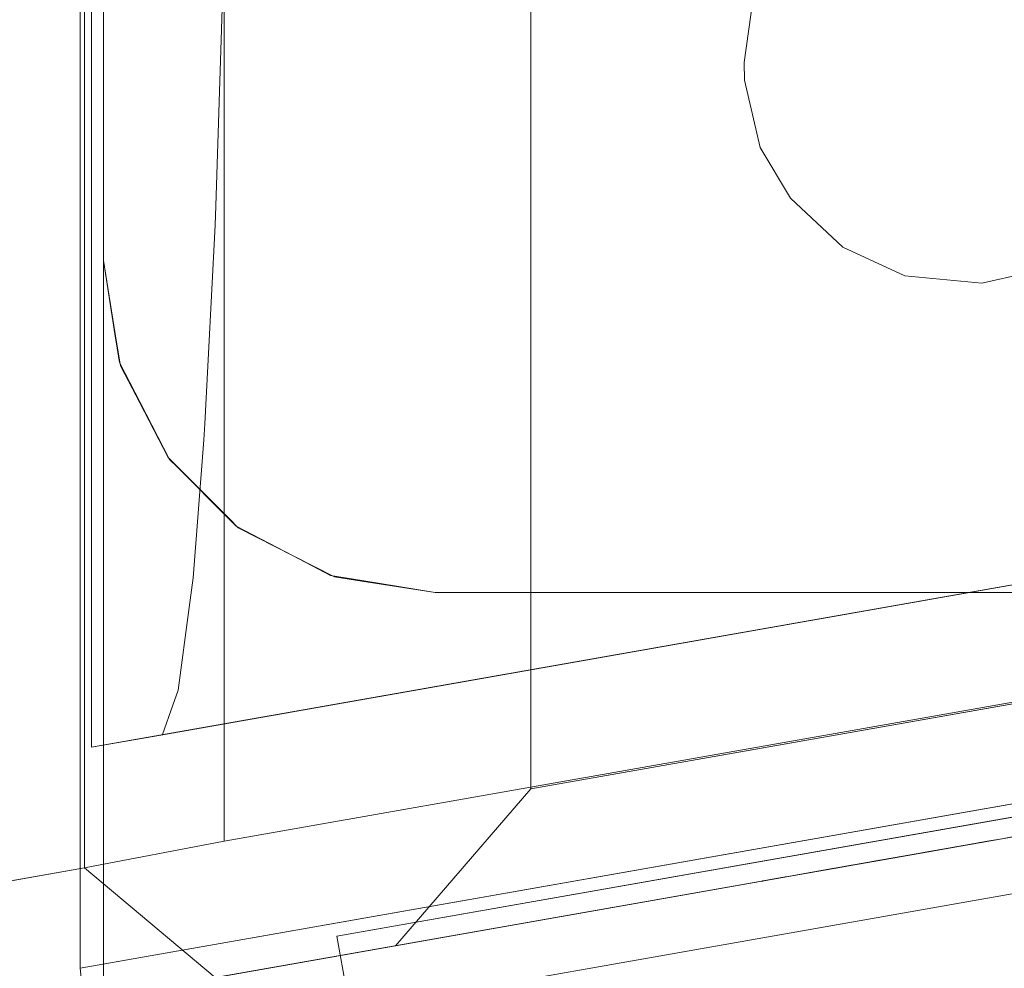
# Model space of a CAD drawing. Units: millimetres. Extents: x -1311 to 1499, y -2499 to 2522.
# Drawn here: x 1073 to 1117, y 457 to 500 of the extents above; entities that cross this region are included whole.
import ezdxf

# ---------------------------------------------------------------- set-up
doc = ezdxf.new("R2010")
doc.units = ezdxf.units.MM
doc.header["$LTSCALE"] = 25.4
doc.layers.add('Geen', color=7, linetype='Continuous', lineweight=9)

# ---------------------------------------------------------------- blocks, each defined once
blk = doc.blocks.new('Groep-1')
at = {"layer": 'Geen', "color": 7, "linetype": 'Continuous', "lineweight": 5}
for points, invisible_edges in [([(981.717, 1003.82, 1602.008), (981.717, 451.021, 1602.008), (954.05, 968.737, 1074.106), (954.05, 1008.653, 1074.106)], 10), ([(1009.553, 551.741, 1608), (1009.848, 554.877, 1608), (981.531, 1008.356, 1608), (981.531, 446.48, 1608)], 10), ([(1009.553, 551.741, 1612), (1009.848, 554.877, 1612), (981.531, 1008.356, 1612), (981.531, 446.48, 1612)], 10), ([(1014.338, 554.695, 1608), (988.031, 452.227, 1608), (988.031, 1002.615, 1608)], 9), ([(1001.901, 454.586, 8), (1001.901, 1000.255, 8), (948.925, 586.295, 8), (949.754, 584.018, 8)], 10), ([(981.717, 451.021, 1602.008), (952.735, 930.837, 1049), (952.735, 967.421, 1049), (954.05, 968.737, 1074.106)], 9), ([(952.735, 930.837, 1049), (981.717, 451.021, 1602.008), (954.05, 486.105, 1074.106)], 11), ([(1001.901, 454.586, 8), (949.754, 584.018, 8), (949.901, 582.421, 8)], 9), ([(949.901, 582.421, 8), (949.455, 579.717, 8), (1001.901, 454.586, 8)], 10), ([(1001.901, 454.586, 8), (949.455, 579.717, 8), (948.257, 577.551, 8)], 9), ([(948.257, 577.551, 8), (946.348, 575.753, 8), (1001.901, 454.586, 8)], 10), ([(946.348, 575.753, 8), (944.124, 574.715, 8), (995.777, 447.5, 8), (1001.901, 454.586, 8)], 10), ([(944.124, 574.715, 8), (941.409, 574.434, 8), (887.008, 428.321, 8), (995.777, 447.5, 8)], 10), ([(1014.338, 554.695, 1608), (1014.031, 552.421, 1608), (988.031, 452.227, 1608)], 10), ([(988.031, 452.227, 1608), (1014.031, 552.421, 1608), (1014.445, 549.808, 1608)], 9), ([(1010.191, 548.963, 1608), (1009.553, 551.741, 1608), (981.531, 446.48, 1608)], 10), ([(1010.191, 548.963, 1612), (1009.553, 551.741, 1612), (981.531, 446.48, 1612)], 10), ([(988.031, 452.227, 1608), (1014.445, 549.808, 1608), (1015.615, 547.629, 1608)], 9), ([(1011.531, 487.418, 1608), (1011.962, 490.416, 1608), (1010.191, 548.963, 1608), (981.531, 446.48, 1608)], 14), ([(1011.531, 487.418, 1612), (1011.962, 490.416, 1612), (1010.191, 548.963, 1612), (981.531, 446.48, 1612)], 14), ([(1015.615, 547.629, 1608), (1017.499, 545.812, 1608), (988.031, 452.227, 1608)], 10), ([(988.031, 452.227, 1608), (1017.499, 545.812, 1608), (1019.716, 544.741, 1608)], 9), ([(1022.031, 544.421, 1608), (1024.686, 544.849, 1608), (1056.031, 464.217, 1608), (988.031, 452.227, 1608)], 10), ([(988.031, 452.227, 1608), (1019.716, 544.741, 1608), (1022.031, 544.421, 1608)], 9), ([(981.531, 446.48, 1608), (1011.559, 486.62, 1608), (1011.531, 487.418, 1608)], 9), ([(981.531, 446.48, 1612), (1011.559, 486.62, 1612), (1011.531, 487.418, 1612)], 9), ([(981.531, 446.48, 1608), (1012.263, 483.577, 1608), (1011.559, 486.62, 1608)], 9), ([(981.531, 446.48, 1612), (1012.263, 483.577, 1612), (1011.559, 486.62, 1612)], 9), ([(954.05, 446.189, 1074.106), (954.05, 486.105, 1074.106), (981.717, 451.021, 1602.008)], 10), ([(1013.628, 481.276, 1608), (1012.263, 483.577, 1608), (981.531, 446.48, 1608)], 10), ([(1013.628, 481.276, 1612), (1012.263, 483.577, 1612), (981.531, 446.48, 1612)], 10), ([(981.531, 446.48, 1608), (1016.002, 479.065, 1608), (1013.628, 481.276, 1608)], 9), ([(981.531, 446.48, 1612), (1016.002, 479.065, 1612), (1013.628, 481.276, 1612)], 9), ([(981.531, 446.48, 1608), (1018.801, 477.771, 1608), (1016.002, 479.065, 1608)], 9), ([(981.531, 446.48, 1612), (1018.801, 477.771, 1612), (1016.002, 479.065, 1612)], 9), ([(1025.372, 478.151, 1608), (1022.286, 477.443, 1608), (981.531, 446.48, 1608), (1059.087, 460.155, 1608)], 10), ([(1025.372, 478.151, 1612), (1022.286, 477.443, 1612), (981.531, 446.48, 1612), (1059.087, 460.155, 1612)], 10), ([(1022.286, 477.443, 1608), (1018.801, 477.771, 1608), (981.531, 446.48, 1608)], 10), ([(1022.286, 477.443, 1612), (1018.801, 477.771, 1612), (981.531, 446.48, 1612)], 10), ([(1059.242, 459.401, 1611.963), (1059.087, 460.155, 1612), (981.531, 446.48, 1612)], 8), ([(981.531, 446.48, 1612), (981.728, 444.537, 1611.759), (1059.242, 459.401, 1611.963)], 10), ([(981.728, 444.537, 1611.759), (1059.509, 458.097, 1611.666), (1059.242, 459.401, 1611.963)], 9), ([(981.728, 444.537, 1611.759), (981.743, 444.381, 1611.699), (1059.509, 458.097, 1611.666)], 10), ([(1059.628, 457.521, 1611.535), (1059.509, 458.097, 1611.666), (981.743, 444.381, 1611.699)], 10), ([(981.743, 444.381, 1611.699), (1059.986, 455.8, 1610.652), (1059.628, 457.521, 1611.535)], 9), ([(1059.986, 455.8, 1610.652), (981.743, 444.381, 1611.699), (981.905, 442.707, 1611.05)], 9), ([(981.905, 442.707, 1611.05), (1060.016, 455.661, 1610.53), (1059.986, 455.8, 1610.652)], 9), ([(981.905, 442.707, 1611.05), (981.972, 441.922, 1610.496), (1060.016, 455.661, 1610.53)], 10), ([(1060.294, 454.361, 1609.386), (1060.016, 455.661, 1610.53), (981.972, 441.922, 1610.496)], 10), ([(981.972, 441.922, 1610.496), (982.042, 441.101, 1609.915), (1060.294, 454.361, 1609.386)], 10), ([(982.042, 441.101, 1609.915), (982.115, 439.952, 1608.587), (1060.294, 454.361, 1609.386)], 10), ([(982.115, 439.952, 1608.587), (1060.422, 453.794, 1608.565), (1060.294, 454.361, 1609.386)], 9), ([(1060.544, 453.253, 1607.781), (1060.422, 453.794, 1608.565), (982.115, 439.952, 1608.587)], 10), ([(982.115, 439.952, 1608.587), (982.123, 439.83, 1608.445), (1060.544, 453.253, 1607.781)], 10), ([(982.123, 439.83, 1608.445), (982.135, 438.935, 1606.688), (1060.544, 453.253, 1607.781)], 10), ([(982.135, 438.935, 1606.688), (1060.706, 452.623, 1606.104), (1060.544, 453.253, 1607.781)], 9), ([(1060.721, 452.564, 1605.947), (1060.706, 452.623, 1606.104), (982.114, 438.798, 1606.1)], 10), ([(982.135, 438.935, 1606.688), (982.114, 438.798, 1606.1), (1060.706, 452.623, 1606.104)], 10), ([(982.068, 438.489, 1604.77), (982.019, 438.442, 1604), (1060.816, 452.336, 1604)], 8), ([(982.068, 438.489, 1604.77), (1060.816, 452.336, 1604), (1060.721, 452.564, 1605.947)], 9), ([(982.114, 438.798, 1606.1), (982.068, 438.489, 1604.77), (1060.721, 452.564, 1605.947)], 10), ([(1014.557, 450.812, 374.56), (1023.278, 452.349, 374.56), (1017.659, 451.359, 342.107), (1017.173, 451.273, 342.061)], 11), ([(1019.048, 451.604, 851.013), (1020.762, 451.906, 851.175), (1023.278, 452.349, 818.56), (1014.557, 450.812, 818.56)], 14), ([(1014.557, 450.812, 861.061), (1023.278, 452.349, 861.061), (1019.795, 451.735, 860.987)], 11), ([(1014.557, 450.812, 786.061), (1023.278, 452.349, 786.061), (1019.914, 451.756, 785.987)], 11), ([(1019.166, 451.624, 776.013), (1020.88, 451.927, 776.175), (1023.278, 452.349, 596.56), (1014.557, 450.812, 596.56)], 14), ([(1016.794, 451.206, 407.133), (1018.508, 451.508, 407.295), (1023.278, 452.349, 374.56), (1014.557, 450.812, 374.56)], 14), ([(1014.557, 450.812, 596.56), (1023.278, 452.349, 596.56), (1017.541, 451.338, 417.107), (1017.055, 451.252, 417.061)], 11), ([(1016.912, 451.227, 332.133), (1018.626, 451.529, 332.295), (1023.278, 452.349, 110.633), (1014.557, 450.812, 78.086)], 10), ([(1023.278, 452.349, 786.061), (1014.557, 450.812, 786.061), (1014.557, 450.812, 818.56), (1023.278, 452.349, 818.56)], 15), ([(1023.278, 452.349, 861.061), (1014.557, 450.812, 861.061), (1014.557, 450.812, 1602), (1023.278, 452.349, 1602)], 11), ([(1023.278, 452.349, 596.56), (1023.278, 452.349, 417.061), (1017.738, 451.373, 417.061), (1017.541, 451.338, 417.107)], 11), ([(1023.278, 452.349, 374.56), (1023.278, 452.349, 342.061), (1017.857, 451.394, 342.061), (1017.659, 451.359, 342.107)], 11), ([(1019.06, 451.606, 416.753), (1017.738, 451.373, 417.061), (1023.278, 452.349, 417.061)], 10), ([(1019.178, 451.627, 341.753), (1017.857, 451.394, 342.061), (1023.278, 452.349, 342.061)], 10), ([(1023.278, 452.349, 374.56), (1018.508, 451.508, 407.295), (1019.889, 451.752, 407.943)], 9), ([(1023.278, 452.349, 110.633), (1018.626, 451.529, 332.295), (1020.007, 451.773, 332.943)], 9), ([(1020.196, 451.806, 416.068), (1019.06, 451.606, 416.753), (1023.278, 452.349, 417.061)], 10), ([(1020.315, 451.827, 341.068), (1019.178, 451.627, 341.753), (1023.278, 452.349, 342.061)], 10), ([(1021.315, 452.003, 860.633), (1019.795, 451.735, 860.987), (1023.278, 452.349, 861.061)], 10), ([(1023.278, 452.349, 374.56), (1019.889, 451.752, 407.943), (1021.059, 451.958, 409.049)], 9), ([(1021.433, 452.024, 785.633), (1019.914, 451.756, 785.987), (1023.278, 452.349, 786.061)], 10), ([(1023.278, 452.349, 110.633), (1020.007, 451.773, 332.943), (1021.177, 451.979, 334.049)], 9), ([(1023.278, 452.349, 417.061), (1021.28, 451.997, 414.884), (1020.196, 451.806, 416.068)], 9), ([(1023.278, 452.349, 342.061), (1021.398, 452.018, 339.885), (1020.315, 451.827, 341.068)], 9), ([(1023.278, 452.349, 818.56), (1020.762, 451.906, 851.175), (1022.143, 452.149, 851.823)], 9), ([(1023.278, 452.349, 596.56), (1020.88, 451.927, 776.175), (1022.262, 452.17, 776.823)], 9), ([(1021.059, 451.958, 409.049), (1021.731, 452.077, 410.199), (1023.278, 452.349, 374.56)], 10), ([(1021.177, 451.979, 334.049), (1021.849, 452.097, 335.199), (1023.278, 452.349, 110.633)], 10), ([(1023.278, 452.349, 417.061), (1021.858, 452.099, 413.687), (1021.28, 451.997, 414.884)], 9), ([(1022.451, 452.204, 859.948), (1021.315, 452.003, 860.633), (1023.278, 452.349, 861.061)], 10), ([(1023.278, 452.349, 342.061), (1021.976, 452.12, 338.687), (1021.398, 452.018, 339.885)], 9), ([(1022.569, 452.224, 784.948), (1021.433, 452.024, 785.633), (1023.278, 452.349, 786.061)], 10), ([(1023.278, 452.349, 374.56), (1021.731, 452.077, 410.199), (1022.078, 452.138, 411.721)], 9), ([(1023.278, 452.349, 110.633), (1021.849, 452.097, 335.199), (1022.196, 452.159, 336.721)], 9), ([(1022.091, 452.14, 412.12), (1021.858, 452.099, 413.687), (1023.278, 452.349, 417.061)], 10), ([(1022.21, 452.161, 337.12), (1021.976, 452.12, 338.687), (1023.278, 452.349, 342.061)], 10), ([(1023.278, 452.349, 417.061), (1023.278, 452.349, 374.56), (1022.078, 452.138, 411.721), (1022.091, 452.14, 412.12)], 11), ([(1022.143, 452.149, 851.823), (1023.278, 452.349, 852.895), (1023.278, 452.349, 818.56)], 10), ([(1023.278, 452.349, 342.061), (1022.196, 452.159, 336.721), (1022.21, 452.161, 337.12)], 9), ([(1022.196, 452.159, 336.721), (1023.278, 452.349, 342.061), (1023.278, 452.349, 110.633)], 11), ([(1022.262, 452.17, 776.823), (1023.278, 452.349, 777.783), (1023.278, 452.349, 596.56)], 10), ([(1023.278, 452.349, 861.061), (1023.278, 452.349, 859.045), (1022.451, 452.204, 859.948)], 9), ([(1023.278, 452.349, 786.061), (1023.278, 452.349, 784.174), (1022.569, 452.224, 784.948)], 9), ([(1024.405, 452.548, 818.56), (1023.278, 452.349, 818.56), (1023.278, 452.349, 852.895), (1023.313, 452.356, 852.929)], 11), ([(1024.405, 452.548, 596.56), (1023.278, 452.349, 596.56), (1023.278, 452.349, 777.783), (1023.432, 452.377, 777.929)], 11), ([(1023.278, 452.349, 110.633), (1023.278, 452.349, 342.061), (1024.405, 452.548, 342.061), (1024.405, 452.548, 114.84)], 7), ([(1023.653, 452.416, 783.764), (1023.278, 452.349, 784.174), (1023.278, 452.349, 786.061), (1024.405, 452.548, 786.061)], 14), ([(1023.534, 452.395, 858.764), (1023.278, 452.349, 859.045), (1023.278, 452.349, 861.061), (1024.405, 452.548, 861.061)], 14), ([(1024.405, 452.548, 342.061), (1023.278, 452.349, 342.061), (1023.278, 452.349, 374.56), (1024.405, 452.548, 374.56)], 15), ([(1024.405, 452.548, 374.56), (1023.278, 452.349, 374.56), (1023.278, 452.349, 417.061), (1024.405, 452.548, 417.061)], 15), ([(1024.405, 452.548, 417.061), (1023.278, 452.349, 417.061), (1023.278, 452.349, 596.56), (1024.405, 452.548, 596.56)], 15), ([(1024.405, 452.548, 786.061), (1023.278, 452.349, 786.061), (1023.278, 452.349, 818.56), (1024.405, 452.548, 818.56)], 15), ([(1024.405, 452.548, 861.061), (1023.278, 452.349, 861.061), (1023.278, 452.349, 1602), (1024.405, 452.548, 1602)], 11), ([(1019.914, 451.756, 785.987), (1018.2, 451.454, 785.825), (1014.557, 450.812, 786.061)], 10), ([(1019.795, 451.735, 860.987), (1018.081, 451.433, 860.825), (1014.557, 450.812, 861.061)], 10), ([(1017.647, 451.357, 776.367), (1019.166, 451.624, 776.013), (1014.557, 450.812, 596.56)], 10), ([(1017.529, 451.336, 851.367), (1019.048, 451.604, 851.013), (1014.557, 450.812, 818.56)], 10), ([(1014.557, 450.812, 786.061), (1018.2, 451.454, 785.825), (1016.819, 451.211, 785.177)], 9), ([(1014.557, 450.812, 861.061), (1018.081, 451.433, 860.825), (1016.7, 451.19, 860.177)], 9), ([(1016.511, 451.156, 777.052), (1017.647, 451.357, 776.367), (1014.557, 450.812, 596.56)], 10), ([(1016.393, 451.135, 852.052), (1017.529, 451.336, 851.367), (1014.557, 450.812, 818.56)], 10), ([(981.717, 451.021, 1602.008), (954.047, 446.142, 1074.038), (954.05, 446.189, 1074.106)], 8), ([(1014.557, 450.812, 342.061), (1017.173, 451.273, 342.061), (1015.945, 451.057, 341.945)], 9), ([(1017.173, 451.273, 342.061), (1014.557, 450.812, 342.061), (1014.557, 450.812, 374.56)], 11), ([(1014.557, 450.812, 417.061), (1017.055, 451.252, 417.061), (1015.827, 451.036, 416.945)], 9), ([(1017.055, 451.252, 417.061), (1014.557, 450.812, 417.061), (1014.557, 450.812, 596.56)], 11), ([(1015.393, 450.959, 332.487), (1016.912, 451.227, 332.133), (1014.557, 450.812, 78.086)], 10), ([(1014.557, 450.812, 786.061), (1016.819, 451.211, 785.177), (1015.648, 451.004, 784.071)], 9), ([(1015.275, 450.938, 407.487), (1016.794, 451.206, 407.133), (1014.557, 450.812, 374.56)], 10), ([(1014.557, 450.812, 861.061), (1016.7, 451.19, 860.177), (1015.53, 450.983, 859.071)], 9), ([(1015.427, 450.965, 778.236), (1016.511, 451.156, 777.052), (1014.557, 450.812, 596.56)], 10), ([(1014.557, 450.812, 818.56), (1015.309, 450.944, 853.235), (1016.393, 451.135, 852.052)], 9), ([(1014.557, 450.812, 342.061), (1015.945, 451.057, 341.945), (1014.564, 450.813, 341.297)], 9), ([(1015.827, 451.036, 416.945), (1014.557, 450.812, 416.349), (1014.557, 450.812, 417.061)], 10), ([(1015.648, 451.004, 784.071), (1014.977, 450.886, 782.921), (1014.557, 450.812, 786.061)], 10), ([(1015.53, 450.983, 859.071), (1014.859, 450.865, 857.921), (1014.557, 450.812, 861.061)], 10), ([(1014.557, 450.812, 596.56), (1014.85, 450.863, 779.433), (1015.427, 450.965, 778.236)], 9), ([(1014.557, 450.812, 78.086), (1014.557, 450.812, 332.991), (1015.393, 450.959, 332.487)], 9), ([(1014.732, 450.842, 854.433), (1015.309, 450.944, 853.235), (1014.557, 450.812, 818.56)], 10), ([(1014.557, 450.812, 374.56), (1014.557, 450.812, 407.92), (1015.275, 450.938, 407.487)], 9), ([(1014.557, 450.812, 786.061), (1014.977, 450.886, 782.921), (1014.63, 450.825, 781.399)], 9), ([(1014.859, 450.865, 857.921), (1014.557, 450.812, 856.598), (1014.557, 450.812, 861.061)], 10), ([(1014.616, 450.822, 781), (1014.85, 450.863, 779.433), (1014.557, 450.812, 596.56)], 10), ([(1014.557, 450.812, 818.56), (1014.557, 450.812, 855.603), (1014.732, 450.842, 854.433)], 9), ([(980.296, 444.771, 417.061), (1013.43, 450.613, 417.061), (1013.43, 450.613, 415.337), (1013.276, 450.586, 415.191)], 11), ([(980.296, 444.771, 342.061), (1013.173, 450.568, 334.356), (1013.43, 450.613, 334.075), (1013.43, 450.613, 73.879)], 13), ([(1013.43, 450.613, 73.879), (980.296, 444.771, 8), (980.296, 444.771, 342.061)], 11), ([(980.296, 444.771, 342.061), (1013.43, 450.613, 342.061), (1013.43, 450.613, 340.225), (1013.394, 450.607, 340.191)], 11), ([(1013.43, 450.613, 1602), (1013.43, 450.613, 861.061), (980.296, 444.771, 861.061), (980.296, 444.771, 1461.998)], 15), ([(980.296, 444.771, 1461.998), (987.633, 446.064, 1602), (1013.43, 450.613, 1602)], 8), ([(1013.43, 450.613, 73.879), (995.777, 447.5, 8), (980.296, 444.771, 8)], 8), ([(1013.055, 450.547, 409.356), (1013.43, 450.613, 408.946), (1013.43, 450.613, 374.56), (980.296, 444.771, 374.56)], 14), ([(1013.43, 450.613, 342.061), (980.296, 444.771, 342.061), (980.296, 444.771, 374.56), (1013.43, 450.613, 374.56)], 15), ([(1013.43, 450.613, 417.061), (980.296, 444.771, 417.061), (980.296, 444.771, 596.56), (1013.43, 450.613, 596.56)], 15), ([(1013.43, 450.613, 596.56), (980.296, 444.771, 596.56), (980.296, 444.771, 786.061), (1013.43, 450.613, 786.061)], 15), ([(1013.43, 450.613, 786.061), (980.296, 444.771, 786.061), (980.296, 444.771, 818.56), (1013.43, 450.613, 818.56)], 15), ([(1013.43, 450.613, 818.56), (980.296, 444.771, 818.56), (980.296, 444.771, 861.061), (1013.43, 450.613, 861.061)], 15), ([(1013.394, 450.607, 340.191), (1012.722, 450.488, 339.041), (980.296, 444.771, 342.061)], 10), ([(1013.276, 450.586, 415.191), (1012.604, 450.467, 414.041), (980.296, 444.771, 417.061)], 10), ([(980.296, 444.771, 342.061), (1012.595, 450.466, 335.553), (1013.173, 450.568, 334.356)], 9), ([(980.296, 444.771, 374.56), (980.296, 444.771, 417.061), (1012.477, 450.445, 410.553), (1013.055, 450.547, 409.356)], 11), ([(980.296, 444.771, 342.061), (1012.722, 450.488, 339.041), (1012.375, 450.427, 337.519)], 9), ([(980.296, 444.771, 417.061), (1012.604, 450.467, 414.041), (1012.257, 450.406, 412.519)], 9), ([(1012.362, 450.425, 337.12), (1012.595, 450.466, 335.553), (980.296, 444.771, 342.061)], 10), ([(1012.243, 450.404, 412.12), (1012.477, 450.445, 410.553), (980.296, 444.771, 417.061)], 10), ([(980.296, 444.771, 342.061), (1012.375, 450.427, 337.519), (1012.362, 450.425, 337.12)], 9), ([(980.296, 444.771, 417.061), (1012.257, 450.406, 412.519), (1012.243, 450.404, 412.12)], 9), ([(1013.43, 450.613, 861.061), (1014.557, 450.812, 861.061), (1014.557, 450.812, 856.598), (1014.512, 450.804, 856.399)], 11), ([(1013.43, 450.613, 417.061), (1014.557, 450.812, 417.061), (1014.557, 450.812, 416.349), (1014.446, 450.792, 416.297)], 11), ([(1014.557, 450.812, 78.086), (1013.43, 450.613, 73.879), (1013.43, 450.613, 334.075), (1014.257, 450.759, 333.172)], 10), ([(1014.138, 450.738, 408.172), (1014.557, 450.812, 407.92), (1014.557, 450.812, 374.56), (1013.43, 450.613, 374.56)], 14), ([(1014.498, 450.801, 856), (1014.557, 450.812, 855.603), (1014.557, 450.812, 818.56), (1013.43, 450.613, 818.56)], 14), ([(1013.43, 450.613, 340.225), (1013.43, 450.613, 342.061), (1014.557, 450.812, 342.061), (1014.557, 450.812, 341.29)], 7), ([(1014.557, 450.812, 342.061), (1013.43, 450.613, 342.061), (1013.43, 450.613, 374.56), (1014.557, 450.812, 374.56)], 15), ([(1014.557, 450.812, 417.061), (1013.43, 450.613, 417.061), (1013.43, 450.613, 596.56), (1014.557, 450.812, 596.56)], 15), ([(1014.557, 450.812, 596.56), (1013.43, 450.613, 596.56), (1013.43, 450.613, 786.061), (1014.557, 450.812, 786.061)], 15), ([(1014.557, 450.812, 786.061), (1013.43, 450.613, 786.061), (1013.43, 450.613, 818.56), (1014.557, 450.812, 818.56)], 15), ([(1014.557, 450.812, 861.061), (1013.43, 450.613, 861.061), (1013.43, 450.613, 1602), (1014.557, 450.812, 1602)], 11), ([(1013.43, 450.613, 861.061), (1014.512, 450.804, 856.399), (1014.498, 450.801, 856)], 9), ([(1013.43, 450.613, 818.56), (1013.43, 450.613, 861.061), (1014.498, 450.801, 856)], 11), ([(1014.446, 450.792, 416.297), (1013.43, 450.613, 415.337), (1013.43, 450.613, 417.061)], 10), ([(1013.43, 450.613, 374.56), (1013.43, 450.613, 408.946), (1014.138, 450.738, 408.172)], 9), ([(1014.257, 450.759, 333.172), (1014.557, 450.812, 332.991), (1014.557, 450.812, 78.086)], 10), ([(1014.557, 450.812, 786.061), (1014.63, 450.825, 781.399), (1014.616, 450.822, 781)], 9), ([(1014.616, 450.822, 781), (1014.557, 450.812, 596.56), (1014.557, 450.812, 786.061)], 11), ([(1014.564, 450.813, 341.297), (1014.557, 450.812, 341.29), (1014.557, 450.812, 342.061)], 10)]:
    blk.add_3dface(points, dxfattribs=dict(at, invisible_edges=invisible_edges))
for points in [[(981.531, 446.48, 1608), (981.531, 446.48, 1612), (981.531, 1008.356, 1612), (981.531, 1008.356, 1608)], [(988.031, 1002.615, 1608), (988.031, 452.227, 1608), (981.717, 451.021, 1602.008), (981.717, 1003.82, 1602.008)], [(1001.901, 454.586, 8), (1152.756, 481.186, 571), (1152.756, 973.656, 571), (1001.901, 1000.255, 8)], [(1152.756, 481.186, 571), (1001.901, 454.586, 8), (995.777, 447.5, 8), (1146.777, 474.126, 571.539)], [(982.073, 442.514, 1558.19), (982.768, 438.574, 1558.19), (1069.519, 453.871, 1558.19), (1068.824, 457.81, 1558.19)], [(987.633, 446.064, 1602), (959.829, 441.162, 1071.464), (954.047, 446.142, 1074.038), (981.717, 451.021, 1602.008)]]:
    blk.add_3dface(points, dxfattribs=at)
blk = doc.blocks.new('Groep-2-1')
at = {"layer": 'Geen', "color": 7, "linetype": 'Continuous', "lineweight": 18}
for points, invisible_edges in [([(1051.7, 1277.118, 2083.469), (1050.906, 1277.302, 2083.501), (982.572, 100.447, 1875.99)], 10), ([(982.572, 1262.917, 2080.965), (982.572, 100.447, 1875.99), (1050.906, 1277.302, 2083.501)], 10), ([(982.572, 100.447, 1875.99), (1054.049, 1276.164, 2083.301), (1053.094, 1276.651, 2083.386), (1051.7, 1277.118, 2083.469)], 9), ([(1056.875, 1274.405, 2082.99), (1055.781, 1275.281, 2083.145), (1054.049, 1276.164, 2083.301), (982.572, 100.447, 1875.99)], 12), ([(1059.239, 1272.078, 2082.58), (1058.179, 1273.362, 2082.806), (1056.875, 1274.405, 2082.99), (982.572, 100.447, 1875.99)], 12), ([(1061.025, 1269.294, 2082.089), (1060.127, 1271, 2082.39), (1059.239, 1272.078, 2082.58), (982.572, 100.447, 1875.99)], 12), ([(982.572, 100.447, 1875.99), (1062.151, 1266.191, 2081.542), (1061.025, 1269.294, 2082.089)], 11), ([(1062.572, 1262.917, 2080.965), (1062.322, 1265.605, 2081.439), (1062.151, 1266.191, 2081.542), (982.572, 100.447, 1875.99)], 12), ([(982.572, 588.467, 1951.887), (982.572, 478.467, 1932.491), (982.572, 1262.917, 2080.965)], 11), ([(982.572, 478.467, 1932.491), (982.572, 102.184, 1866.142), (982.572, 100.447, 1875.99), (982.572, 1262.917, 2080.965)], 8), ([(1062.572, 100.447, 1875.99), (1062.572, 1262.917, 2080.965), (982.572, 100.447, 1875.99)], 10), ([(982.031, 1020.467, 1605), (982.031, 456.467, 1605), (988.32, 518.501, 1725), (988.32, 958.432, 1725)], 10), ([(1016.452, 565.675, 1605), (982.031, 456.467, 1605), (982.031, 1020.467, 1605)], 9), ([(982.572, 478.467, 1600), (982.572, 588.467, 1600), (1062.572, 588.467, 1600), (1062.572, 478.467, 1600)], 10), ([(982.572, 588.467, 1951.887), (982.572, 588.467, 1600), (982.572, 478.467, 1600), (982.572, 478.467, 1932.491)], 8), ([(982.031, 456.467, 1605), (1016.452, 565.675, 1605), (1016.261, 565.012, 1605)], 9), ([(1016.261, 565.012, 1605), (1016.131, 564.558, 1605), (982.031, 456.467, 1605)], 10), ([(1016.131, 564.558, 1605), (1016.031, 563.467, 1605), (982.031, 456.467, 1605)], 10), ([(982.031, 456.467, 1605), (1016.031, 563.467, 1605), (1016.131, 562.375, 1605)], 9), ([(1016.131, 562.375, 1605), (1016.228, 562.037, 1605), (982.031, 456.467, 1605)], 10), ([(1016.228, 562.037, 1605), (1016.452, 561.258, 1605), (982.031, 456.467, 1605)], 10), ([(982.031, 456.467, 1605), (1016.452, 561.258, 1605), (1016.745, 560.692, 1605)], 9), ([(1016.745, 560.692, 1605), (1017.009, 560.183, 1605), (982.031, 456.467, 1605)], 10), ([(982.031, 456.467, 1605), (1017.009, 560.183, 1605), (1017.56, 559.505, 1605)], 9), ([(1017.56, 559.505, 1605), (1017.788, 559.224, 1605), (982.031, 456.467, 1605)], 10), ([(982.031, 456.467, 1605), (1017.788, 559.224, 1605), (1018.631, 558.539, 1605)], 9), ([(1018.631, 558.539, 1605), (1018.747, 558.445, 1605), (982.031, 456.467, 1605)], 10), ([(982.031, 456.467, 1605), (1018.747, 558.445, 1605), (1019.822, 557.888, 1605)], 9), ([(982.031, 456.467, 1605), (1019.822, 557.888, 1605), (1019.905, 557.864, 1605)], 9), ([(1019.905, 557.864, 1605), (1020.939, 557.567, 1605), (982.031, 456.467, 1605)], 10), ([(1062.031, 470.573, 1605), (1023.122, 557.567, 1605), (1024.156, 557.864, 1605)], 9), ([(982.031, 456.467, 1605), (1020.939, 557.567, 1605), (1021.31, 557.533, 1605)], 9), ([(1062.031, 470.573, 1605), (982.031, 456.467, 1605), (1022.031, 557.467, 1605), (1022.752, 557.533, 1605)], 10), ([(1021.31, 557.533, 1605), (1022.031, 557.467, 1605), (982.031, 456.467, 1605)], 10), ([(1022.752, 557.533, 1605), (1023.122, 557.567, 1605), (1062.031, 470.573, 1605)], 10), ([(982.031, 456.467, 1605), (988.254, 508.033, 1723.746), (988.32, 518.501, 1725)], 9), ([(988.034, 493.823, 1719.547), (988.228, 503.861, 1723.246), (988.254, 508.033, 1723.746), (982.031, 456.467, 1605)], 12), ([(982.031, 456.467, 1605), (987.649, 480.939, 1712.211), (987.97, 490.521, 1718.33), (988.034, 493.823, 1719.547)], 9), ([(987.97, 490.521, 1718.33), (987.649, 480.939, 1712.211), (1052.655, 492.43, 1712.17)], 10), ([(1052.733, 491.076, 1711.274), (1052.655, 492.43, 1712.17), (987.649, 480.939, 1712.211)], 10), ([(1053.518, 482.284, 1702.31), (1052.733, 491.076, 1711.274), (987.649, 480.939, 1712.211)], 10), ([(1054.406, 475.823, 1692.15), (1053.553, 482.024, 1701.901), (987.107, 470.366, 1701.863)], 10), ([(987.163, 471.083, 1702.921), (987.107, 470.366, 1701.863), (1053.553, 482.024, 1701.901)], 10), ([(1053.553, 482.024, 1701.901), (1053.518, 482.284, 1702.31), (987.163, 471.083, 1702.921)], 10), ([(987.62, 480.069, 1711.655), (987.163, 471.083, 1702.921), (1053.518, 482.284, 1702.31)], 10), ([(987.649, 480.939, 1712.211), (987.62, 480.069, 1711.655), (1053.518, 482.284, 1702.31)], 10), ([(987.62, 480.069, 1711.655), (987.649, 480.939, 1712.211), (982.031, 456.467, 1605)], 10), ([(982.031, 456.467, 1605), (987.107, 470.366, 1701.863), (987.163, 471.083, 1702.921), (987.62, 480.069, 1711.655)], 9), ([(982.572, 478.467, 1600), (983.095, 475.152, 1600), (983.112, 475.154, 1931.907)], 10), ([(983.112, 475.154, 1931.907), (982.572, 478.467, 1932.491), (982.572, 478.467, 1600)], 8), ([(982.572, 478.467, 1600), (1061.948, 474.603, 1600), (1061.808, 473.74, 1600), (1060.402, 471.051, 1600)], 9), ([(1060.402, 471.051, 1600), (1059.577, 469.472, 1600), (1058.072, 467.967, 1600), (982.572, 478.467, 1600)], 12), ([(1062.572, 478.467, 1600), (1061.948, 474.603, 1600), (982.572, 478.467, 1600)], 10), ([(983.095, 475.152, 1600), (982.572, 478.467, 1600), (1058.072, 467.967, 1600)], 10), ([(982.572, 102.184, 1866.142), (982.572, 478.467, 1932.491), (983.112, 475.154, 1931.907)], 8), ([(1054.659, 474.784, 1689.263), (1054.406, 475.823, 1692.15), (986.624, 464.131, 1692.649)], 10), ([(987.107, 470.366, 1701.863), (986.624, 464.131, 1692.649), (1054.406, 475.823, 1692.15)], 10), ([(983.112, 475.154, 1931.907), (983.348, 473.705, 1931.651), (982.572, 102.184, 1866.142)], 10), ([(983.348, 473.705, 1931.651), (983.112, 475.154, 1931.907), (983.095, 475.152, 1600)], 10), ([(983.095, 475.152, 1600), (983.299, 473.856, 1600), (984.214, 472.039, 1931.357)], 10), ([(984.214, 472.039, 1931.357), (983.348, 473.705, 1931.651), (983.095, 475.152, 1600)], 10), ([(984.234, 472.049, 1600), (983.299, 473.856, 1600), (983.095, 475.152, 1600), (1058.072, 467.967, 1600)], 12), ([(1055.542, 471.151, 1679.167), (1054.659, 474.784, 1689.263), (986.446, 462.784, 1689.25)], 10), ([(986.624, 464.131, 1692.649), (986.446, 462.784, 1689.25), (1054.659, 474.784, 1689.263)], 10), ([(982.572, 102.184, 1866.142), (983.348, 473.705, 1931.651), (984.214, 472.039, 1931.357)], 9), ([(983.299, 473.856, 1600), (984.234, 472.049, 1600), (984.214, 472.039, 1931.357)], 10), ([(984.214, 472.039, 1931.357), (985.498, 469.567, 1930.921), (982.572, 102.184, 1866.142)], 10), ([(985.498, 469.567, 1930.921), (984.214, 472.039, 1931.357), (984.234, 472.049, 1600)], 10), ([(985.498, 469.567, 1930.921), (984.234, 472.049, 1600), (985.568, 469.472, 1600)], 9), ([(1058.072, 467.967, 1600), (985.886, 469.155, 1600), (985.568, 469.472, 1600), (984.234, 472.049, 1600)], 9), ([(985.715, 458.37, 1675.292), (1055.88, 470.74, 1675.298), (1055.542, 471.151, 1679.167)], 9), ([(985.952, 459.042, 1679.806), (985.715, 458.37, 1675.292), (1055.542, 471.151, 1679.167)], 10), ([(986.446, 462.784, 1689.25), (985.952, 459.042, 1679.806), (1055.542, 471.151, 1679.167)], 10), ([(1056.781, 469.647, 1665), (1055.88, 470.74, 1675.298), (985.715, 458.37, 1675.292)], 10), ([(986.624, 464.131, 1692.649), (987.107, 470.366, 1701.863), (982.031, 456.467, 1605)], 10), ([(982.572, 102.184, 1866.142), (985.498, 469.567, 1930.921), (985.898, 469.167, 1930.851)], 9), ([(985.251, 457.052, 1666.451), (985.175, 457.021, 1665), (1056.781, 469.647, 1665)], 8), ([(985.715, 458.37, 1675.292), (985.251, 457.052, 1666.451), (1056.781, 469.647, 1665)], 10), ([(985.568, 469.472, 1600), (985.886, 469.155, 1600), (985.898, 469.167, 1930.851), (985.498, 469.567, 1930.921)], 10), ([(985.898, 469.167, 1930.851), (988.273, 466.792, 1930.432), (982.572, 102.184, 1866.142)], 10), ([(985.898, 469.167, 1930.851), (985.886, 469.155, 1600), (988.261, 466.78, 1600), (988.273, 466.792, 1930.432)], 5), ([(1058.072, 467.967, 1600), (988.261, 466.78, 1600), (985.886, 469.155, 1600)], 9), ([(991.151, 465.117, 1600), (988.578, 466.462, 1600), (988.261, 466.78, 1600), (1058.072, 467.967, 1600)], 12), ([(994.26, 464.002, 1600), (992.846, 464.231, 1600), (991.151, 465.117, 1600), (1058.072, 467.967, 1600)], 12), ([(1047.572, 463.467, 1600), (997.572, 463.467, 1600), (994.26, 464.002, 1600), (1058.072, 467.967, 1600)], 12), ([(988.273, 466.792, 1930.432), (988.673, 466.392, 1930.362), (982.572, 102.184, 1866.142)], 10), ([(988.673, 466.392, 1930.362), (988.273, 466.792, 1930.432), (988.261, 466.78, 1600)], 10), ([(988.261, 466.78, 1600), (988.578, 466.462, 1600), (991.153, 465.127, 1930.138)], 10), ([(991.153, 465.127, 1930.138), (988.673, 466.392, 1930.362), (988.261, 466.78, 1600)], 10), ([(988.578, 466.462, 1600), (991.151, 465.117, 1600), (991.153, 465.127, 1930.138)], 10), ([(982.572, 102.184, 1866.142), (988.673, 466.392, 1930.362), (991.153, 465.127, 1930.138)], 9), ([(991.153, 465.127, 1930.138), (993.024, 464.173, 1929.97), (982.572, 102.184, 1866.142)], 10), ([(993.024, 464.173, 1929.97), (991.153, 465.127, 1930.138), (991.151, 465.117, 1600)], 10), ([(993.024, 464.173, 1929.97), (991.151, 465.117, 1600), (992.846, 464.231, 1600)], 9), ([(992.846, 464.231, 1600), (994.26, 464.002, 1600), (994.256, 463.982, 1929.937)], 10), ([(994.256, 463.982, 1929.937), (993.024, 464.173, 1929.97), (992.846, 464.231, 1600)], 10), ([(982.031, 456.467, 1605), (986.446, 462.784, 1689.25), (986.624, 464.131, 1692.649)], 9), ([(982.572, 102.184, 1866.142), (993.024, 464.173, 1929.97), (994.256, 463.982, 1929.937)], 9), ([(994.256, 463.982, 1929.937), (997.572, 463.467, 1929.846), (982.572, 102.184, 1866.142)], 10), ([(997.572, 463.467, 1929.846), (994.256, 463.982, 1929.937), (994.26, 464.002, 1600)], 10), ([(994.26, 464.002, 1600), (997.572, 463.467, 1600), (997.572, 463.467, 1929.846)], 8), ([(1047.572, 463.467, 1929.846), (983.093, 98.363, 1865.468), (982.823, 99.496, 1865.668), (982.572, 102.184, 1866.142)], 9), ([(982.572, 102.184, 1866.142), (997.572, 463.467, 1929.846), (1047.572, 463.467, 1929.846)], 9), ([(983.152, 98.119, 1865.425), (983.093, 98.363, 1865.468), (1047.572, 463.467, 1929.846)], 10), ([(1047.572, 463.467, 1929.846), (984.636, 94.825, 1864.844), (983.626, 96.746, 1865.183), (983.152, 98.119, 1865.425)], 9), ([(985.018, 94.101, 1864.717), (984.636, 94.825, 1864.844), (1047.572, 463.467, 1929.846)], 10), ([(989.364, 89.82, 1863.962), (986.966, 91.739, 1864.3), (985.018, 94.101, 1864.717), (1047.572, 463.467, 1929.846)], 12), ([(1047.572, 463.467, 1929.846), (990.101, 89.444, 1863.895), (989.364, 89.82, 1863.962)], 9), ([(1047.572, 463.467, 1929.846), (993.709, 87.98, 1863.637), (992.051, 88.449, 1863.72), (990.101, 89.444, 1863.895)], 9), ([(1311.146, -1010.758, 312), (993.129, 447.925, 312), (1081.761, 463.553, 312), (1331.815, -954.57, 312)], 9), ([(1331.815, -954.57, 432), (1081.761, 463.553, 432), (993.129, 447.925, 432), (1253.601, -1029.287, 432)], 8), ([(997.572, 87.412, 1863.537), (994.843, 87.658, 1863.581), (993.709, 87.98, 1863.637), (1047.572, 463.467, 1929.846)], 12), ([(1047.572, 87.412, 1863.537), (997.572, 87.412, 1863.537), (1047.572, 463.467, 1929.846)], 10), ([(986.446, 462.784, 1689.25), (982.031, 456.467, 1605), (985.175, 457.021, 1665)], 9), ([(985.175, 457.021, 1665), (985.251, 457.052, 1666.451), (985.715, 458.37, 1675.292), (986.446, 462.784, 1689.25)], 12), ([(985.715, 458.37, 1675.292), (985.952, 459.042, 1679.806), (986.446, 462.784, 1689.25)], 8), ([(993.129, 447.925, 312), (1298.068, -1019.331, 312), (1293.723, -1021.195, 312), (1283.145, -1024.077, 312)], 9), ([(993.129, 447.925, 312), (1311.146, -1010.758, 312), (1304.164, -1016.094, 312), (1299.002, -1018.93, 312)], 9), ([(1299.002, -1018.93, 312), (1298.068, -1019.331, 312), (993.129, 447.925, 312)], 10), ([(1283.145, -1024.077, 312), (1253.601, -1029.287, 312), (993.129, 447.925, 312)], 8)]:
    blk.add_3dface(points, dxfattribs=dict(at, invisible_edges=invisible_edges))
for points in [[(1405.072, 532.403, 1952.155), (1405.072, 443.77, 1936.527), (-1194.928, 443.77, 1936.527), (-1194.928, 532.403, 1952.155)], [(1405.072, 436.825, 1975.919), (1405.072, 525.457, 1991.548), (-1194.928, 525.457, 1991.548), (-1194.928, 436.825, 1975.919)], [(1056.781, 469.647, 1665), (985.175, 457.021, 1665), (982.031, 456.467, 1605), (1062.031, 470.573, 1605)], [(1081.761, 463.553, 312), (993.129, 447.925, 312), (993.129, 447.925, 432), (1081.761, 463.553, 432)], [(997.572, 463.467, 1600), (1047.572, 463.467, 1600), (1047.572, 463.467, 1929.846), (997.572, 463.467, 1929.846)], [(993.129, 447.925, 432), (993.129, 447.925, 312), (1253.601, -1029.287, 312), (1253.601, -1029.287, 432)]]:
    blk.add_3dface(points, dxfattribs=at)
at = {"layer": 'Geen', "color": 7}
blk.add_blockref('Groep-1', (0, 0), dxfattribs=at)
blk = doc.blocks.new('3700GC (3D)')
at = {"layer": 'Geen', "color": 7}
blk.add_blockref('Groep-2-1', (0, 0), dxfattribs=at)

msp = doc.modelspace()

# ---------------------------------------------------------------- block references
at = {"layer": 'Geen', "color": 7}
msp.add_blockref('3700GC (3D)', (94, 11), dxfattribs=at)

doc.saveas('drawing.dxf')
